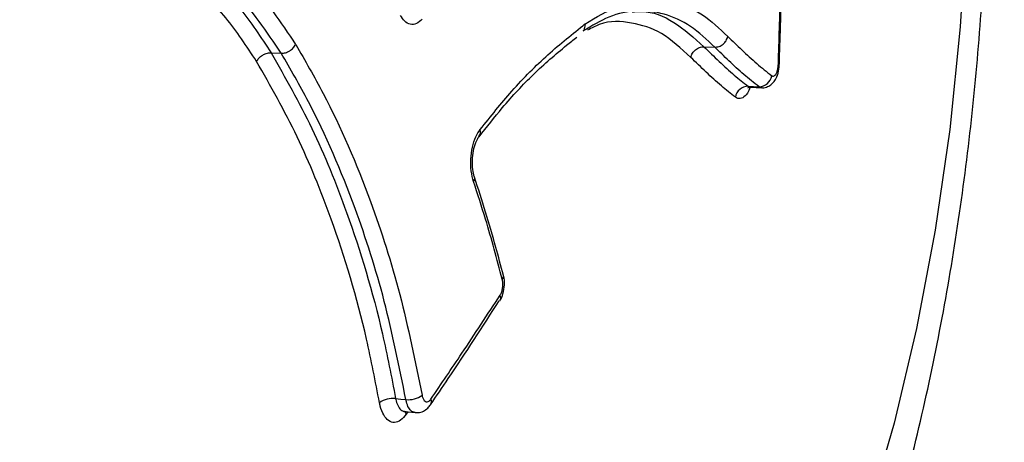
# Model space of a CAD drawing. Units: millimetres. Extents: x -5427 to 6079, y -4012 to 11100.
# Drawn here: x 3448 to 3490, y -261 to -243 of the extents above; entities that cross this region are included whole.
import ezdxf

# ---------------------------------------------------------------- set-up
doc = ezdxf.new("R2010")
doc.units = ezdxf.units.MM
doc.styles.add('SLDTEXTSTYLE0', font='TXT', dxfattribs={"width": 0.7})
doc.dimstyles.new('SLDDIMSTYLE0', dxfattribs={"dimtxt": 5, "dimasz": 3.302, "dimexe": 0, "dimexo": 0.0625, "dimgap": 1.25, "dimtad": 2, "dimdec": 0, "dimrnd": 1e-09, "dimzin": 12, "dimdsep": 46, "dimtxsty": 'SLDTEXTSTYLE0', "dimsah": 1, "dimcen": 0.09, "dimadec": 0, "dimazin": 3, "dimtfac": 1, "dimtofl": 0, "dimtmove": 0, "dimatfit": 3, "dimfxl": 0, "dimfrac": 2, "dimtolj": 1, "dimtzin": 12, "dimarcsym": 0})

# ---------------------------------------------------------------- blocks, each defined once
blk = doc.blocks.new('_D')
at = {"color": 7, "linetype": 'Continuous', "lineweight": 0}
for p, q in [((4412.091, 1266.95), (4412.091, -1729.793)), ((-3391.841, -493.813), (-3391.841, -1729.793)), ((-3391.841, -1728.793), (4412.091, -1728.793))]:
    blk.add_line(p, q, dxfattribs=at)
at = {"color": 7, "linetype": 'Continuous', "lineweight": 18}
for points in [[(-3391.841, -1728.793), (-3388.539, -1729.301), (-3388.539, -1728.285)], [(4412.091, -1728.793), (4408.789, -1728.285), (4408.789, -1729.301)]]:
    blk.add_solid(points, dxfattribs=at)
at = {"color": 7, "linetype": 'Continuous', "lineweight": 18, "insert": (503.722, -1722.348), "char_height": 5, "attachment_point": 1, "style": 'SLDTEXTSTYLE0'}
blk.add_mtext('7804', dxfattribs=at)
blk = doc.blocks.new('_D_1')
at = {"color": 7, "linetype": 'Continuous', "lineweight": 0}
for p, q in [((2149.348, 2621.95), (4637.937, 2621.95)), ((4636.937, 2621.95), (4636.937, -1539.504)), ((1405.579, -1539.504), (4637.937, -1539.504))]:
    blk.add_line(p, q, dxfattribs=at)
at = {"color": 7, "linetype": 'Continuous', "lineweight": 18}
for points in [[(4636.937, 2621.95), (4636.429, 2618.648), (4637.445, 2618.648)], [(4636.937, -1539.504), (4637.445, -1536.202), (4636.429, -1536.202)]]:
    blk.add_solid(points, dxfattribs=at)
at = {"color": 7, "linetype": 'Continuous', "lineweight": 18, "insert": (4630.492, 535.889), "char_height": 5, "attachment_point": 1, "rotation": 90, "style": 'SLDTEXTSTYLE0'}
blk.add_mtext('4161', dxfattribs=at)
blk = doc.blocks.new('_D_2')
at = {"color": 7, "linetype": 'Continuous', "lineweight": 0}
for p, q in [((2148.835, 4042.06), (6079.016, 4042.06)), ((6078.016, 4042.06), (6078.016, -3734.813)), ((1998.22, -3734.813), (6079.016, -3734.813))]:
    blk.add_line(p, q, dxfattribs=at)
at = {"color": 7, "linetype": 'Continuous', "lineweight": 18}
for points in [[(6078.016, 4042.06), (6077.508, 4038.758), (6078.524, 4038.758)], [(6078.016, -3734.813), (6078.524, -3731.511), (6077.508, -3731.511)]]:
    blk.add_solid(points, dxfattribs=at)
at = {"color": 7, "linetype": 'Continuous', "lineweight": 18, "insert": (6071.571, -566.102), "char_height": 5, "attachment_point": 1, "rotation": 90, "style": 'SLDTEXTSTYLE0'}
blk.add_mtext('7777', dxfattribs=at)
blk = doc.blocks.new('_D_3')
at = {"color": 7, "linetype": 'Continuous', "lineweight": 0}
for p, q in [((5827.755, 1284.06), (5827.755, -4011.686)), ((-5426.648, -506.813), (-5426.648, -4011.686)), ((-5426.648, -4010.686), (5827.755, -4010.686))]:
    blk.add_line(p, q, dxfattribs=at)
at = {"color": 7, "linetype": 'Continuous', "lineweight": 18}
for points in [[(-5426.648, -4010.686), (-5423.346, -4011.194), (-5423.346, -4010.178)], [(5827.755, -4010.686), (5824.453, -4010.178), (5824.453, -4011.194)]]:
    blk.add_solid(points, dxfattribs=at)
at = {"color": 7, "linetype": 'Continuous', "lineweight": 18, "insert": (193.8, -4004.241), "char_height": 5, "attachment_point": 1, "style": 'SLDTEXTSTYLE0'}
blk.add_mtext('11254', dxfattribs=at)

msp = doc.modelspace()

# ---------------------------------------------------------------- linework, layer by layer
at = {"color": 7, "linetype": 'Continuous', "lineweight": 25}
for p, q in [((3458.907, -244.628), (3459.328, -244.645)), ((3476.983, -244.373), (3477.436, -244.39)), ((3478.936, -246.062), (3479.392, -246.083)), ((3464.488, -259.621), (3464.916, -259.666)), ((3464.616, -259.635), (3464.55, -259.732))]:
    msp.add_line(p, q, dxfattribs=at)
at = {"color": 7, "linetype": 'Continuous', "lineweight": 25, "flags": 128}
for points in [[(3483.832, -205.73), (3484.927, -209.525), (3485.866, -213.484), (3486.643, -217.581), (3487.253, -221.79), (3487.691, -226.084), (3487.955, -230.434), (3488.044, -234.813), (3487.955, -239.191), (3487.691, -243.542), (3487.253, -247.835), (3486.643, -252.044), (3485.866, -256.142), (3484.927, -260.101), (3483.832, -263.896)], [(3478.831, -246.022), (3479.059, -246.032), (3479.288, -246.043)], [(3464.105, -259.075), (3464.32, -259.097), (3464.323, -259.097), (3464.535, -259.12)], [(3464.55, -259.732), (3464.533, -259.659), (3464.531, -259.606)]]:
    msp.add_lwpolyline(points, dxfattribs=at)
at = {"color": 7, "linetype": 'Continuous', "lineweight": 25}
for centre, radius, start, end in [((1998.22, -234.813), 3500, 220.87417, 8.001005), ((3480.112, -244.961), 0.14, 263.5243, 281.1331), ((3479.287, -245.506), 0.537, 270.0605, 351.7952), ((3478.831, -246.559), 0.537, 90.0574, 171.6129), ((3467.343, -247.936), 0.311, 322.163, 19.3552), ((3467.205, -249.878), 0.206, 320.437, 16.7162), ((3468.433, -253.963), 0.18, 315.8387, 11.6432), ((3468.232, -254.852), 0.263, 326.9916, 22.6384), ((3464.001, -260.03), 0.961, 83.8218, 126.2447), ((3464.639, -258.166), 0.96, 263.798, 306.3563), ((3465.339, -259.2), 0.263, 328.8691, 22.841)]:
    msp.add_arc(centre, radius, start, end, dxfattribs=at)
for points, knots in [([(3448.09, -301.274), (3448.489, -301.284), (3449.877, -301.317), (3452.243, -301.043), (3455.147, -300.466), (3457.983, -299.573), (3460.745, -298.395), (3463.426, -296.929), (3466.024, -295.176), (3468.534, -293.133), (3470.951, -290.796), (3473.264, -288.163), (3475.459, -285.242), (3477.519, -282.046), (3479.427, -278.601), (3481.169, -274.939), (3482.736, -271.091), (3484.124, -267.088), (3485.332, -262.952), (3486.361, -258.706), (3487.213, -254.366), (3487.888, -249.952), (3488.387, -245.48), (3488.712, -240.968), (3488.861, -236.433), (3488.836, -231.893), (3488.637, -227.367), (3488.263, -222.87), (3487.715, -218.421), (3486.992, -214.037), (3486.094, -209.734), (3485.018, -205.527), (3483.763, -201.433), (3482.326, -197.467), (3480.702, -193.646), (3478.886, -189.989), (3476.874, -186.52), (3474.668, -183.27), (3472.275, -180.274), (3469.713, -177.571), (3467.093, -175.27), (3464.373, -173.291), (3461.576, -171.64), (3458.614, -170.285), (3455.611, -169.278), (3452.592, -168.633), (3450.084, -168.321), (3448.593, -168.345), (3448.109, -168.353)], [0, 0, 0, 0, 0.007757, 0.026915, 0.04603, 0.065234, 0.084664, 0.104452, 0.124725, 0.14559, 0.167117, 0.189318, 0.21213, 0.235418, 0.259008, 0.282727, 0.306411, 0.329992, 0.353442, 0.376758, 0.399951, 0.423039, 0.446044, 0.468989, 0.491897, 0.514792, 0.537696, 0.560625, 0.583606, 0.606661, 0.629817, 0.653101, 0.676537, 0.70015, 0.723953, 0.747948, 0.772105, 0.796335, 0.820451, 0.844243, 0.867491, 0.887755, 0.909565, 0.930681, 0.951145, 0.971079, 0.990616, 1, 1, 1, 1]), ([(3480.096, -245.101), (3480.126, -244.1), (3480.186, -242.097), (3480.225, -239.961), (3480.24, -238.827), (3480.242, -238.695)], [0, 0, 0, 0, 0.469106, 0.938213, 1, 1, 1, 1]), ([(3480.137, -245.099), (3480.154, -244.573), (3480.226, -242.43), (3480.248, -240.285), (3480.265, -238.667)], [0, 0, 0, 0, 0.245235, 1, 1, 1, 1]), ([(3454.809, -239.424), (3455.359, -239.729), (3456.462, -240.339), (3458.252, -241.799), (3459.305, -243.352), (3459.929, -244.273)], [0, 0, 0, 0, 0.288824, 0.578353, 1, 1, 1, 1]), ([(3453.894, -239.884), (3454.636, -240.297), (3455.943, -241.024), (3457.619, -242.676), (3458.479, -243.98), (3458.907, -244.628)], [0, 0, 0, 0, 0.397264, 0.700389, 1, 1, 1, 1]), ([(3459.328, -244.645), (3458.717, -243.743), (3457.688, -242.224), (3455.933, -240.793), (3454.85, -240.194), (3454.306, -239.893)], [0, 0, 0, 0, 0.421196, 0.708783, 1, 1, 1, 1]), ([(3458.297, -244.985), (3457.88, -244.353), (3457.042, -243.084), (3455.41, -241.474), (3454.136, -240.766), (3453.412, -240.363)], [0, 0, 0, 0, 0.299548, 0.602133, 1, 1, 1, 1]), ([(3472.017, -243.421), (3472.487, -243.135), (3473.354, -242.607), (3474.634, -242.315), (3475.81, -242.474), (3476.95, -242.963), (3477.635, -243.613), (3477.981, -243.941)], [0, 0, 0, 0, 0.225714, 0.417165, 0.613658, 0.804705, 1, 1, 1, 1]), ([(3465.219, -243.212), (3465.14, -243.288), (3464.981, -243.439), (3464.716, -243.457), (3464.481, -243.33), (3464.36, -243.146), (3464.306, -243.064)], [0, 0, 0, 0, 0.262587, 0.525175, 0.787762, 1, 1, 1, 1]), ([(3477.436, -244.39), (3477.105, -244.075), (3476.438, -243.44), (3475.34, -242.962), (3474.191, -242.806), (3473.051, -243.047), (3472.301, -243.499), (3471.946, -243.713)], [0, 0, 0, 0, 0.202216, 0.407807, 0.60915, 0.815172, 1, 1, 1, 1]), ([(3473.982, -242.916), (3474.12, -242.904), (3474.722, -242.855), (3475.757, -243.264), (3476.571, -244), (3476.983, -244.373)], [0, 0, 0, 0, 0.1276686, 0.5582351, 1, 1, 1, 1]), ([(3467.636, -247.833), (3468.077, -247.282), (3469.008, -246.119), (3470.479, -244.647), (3471.501, -243.831), (3472.017, -243.419)], [0, 0, 0, 0, 0.308477, 0.650619, 1, 1, 1, 1]), ([(3471.946, -243.713), (3471.968, -243.678), (3472.022, -243.594), (3472.019, -243.484), (3472.017, -243.419)], [0, 0, 0, 0, 0.417354, 1, 1, 1, 1]), ([(3476.437, -244.819), (3476.036, -244.444), (3475.258, -243.718), (3473.955, -243.339), (3472.907, -243.256), (3472.291, -243.591), (3472.128, -243.679)], [0, 0, 0, 0, 0.307339, 0.59611, 0.893452, 1, 1, 1, 1]), ([(3459.93, -244.272), (3460.321, -244.949), (3461.492, -246.972), (3462.983, -250.447), (3464.35, -254.694), (3464.921, -257.518), (3465.208, -258.939)], [0, 0, 0, 0, 0.163143, 0.487758, 0.742405, 1, 1, 1, 1]), ([(3467.591, -248.136), (3467.915, -247.724), (3468.669, -246.765), (3469.88, -245.466), (3470.924, -244.568), (3471.531, -244.081), (3471.672, -243.967)], [0, 0, 0, 0, 0.240394, 0.560214, 0.897527, 1, 1, 1, 1]), ([(3477.436, -244.39), (3477.496, -244.385), (3477.618, -244.375), (3477.789, -244.273), (3477.924, -244.123), (3477.962, -244.002), (3477.981, -243.941)], [0, 0, 0, 0, 0.25, 0.5, 0.75, 1, 1, 1, 1]), ([(3477.981, -243.941), (3478.177, -244.13), (3478.582, -244.521), (3479.191, -245.091), (3479.609, -245.418), (3479.819, -245.582)], [0, 0, 0, 0, 0.319525, 0.659519, 1, 1, 1, 1]), ([(3458.297, -244.985), (3458.326, -244.936), (3458.37, -244.861), (3458.466, -244.774), (3458.567, -244.705), (3458.682, -244.655), (3458.804, -244.627), (3458.871, -244.628), (3458.907, -244.628)], [0, 0, 0, 0, 0.2425027, 0.3695141, 0.5000054, 0.7093864, 0.8446425, 1, 1, 1, 1]), ([(3458.907, -244.628), (3459.492, -245.658), (3460.666, -247.726), (3462.249, -251.641), (3463.406, -255.446), (3463.93, -258.169), (3464.105, -259.075)], [0, 0, 0, 0, 0.249692, 0.501534, 0.834099, 1, 1, 1, 1]), ([(3464.535, -259.12), (3464.255, -257.733), (3463.692, -254.943), (3462.344, -250.749), (3460.868, -247.307), (3459.713, -245.312), (3459.328, -244.645)], [0, 0, 0, 0, 0.2548677, 0.512594, 0.837279, 1, 1, 1, 1]), ([(3476.983, -244.373), (3477.196, -244.578), (3477.621, -244.988), (3478.233, -245.556), (3478.638, -245.872), (3478.831, -246.022)], [0, 0, 0, 0, 0.345021, 0.687622, 1, 1, 1, 1]), ([(3479.288, -246.043), (3479.075, -245.877), (3478.653, -245.546), (3478.039, -244.972), (3477.632, -244.579), (3477.436, -244.39)], [0, 0, 0, 0, 0.342626, 0.682529, 1, 1, 1, 1]), ([(3463.433, -259.255), (3463.26, -258.36), (3462.743, -255.672), (3461.604, -251.926), (3460.041, -248.056), (3458.881, -246.012), (3458.297, -244.984)], [0, 0, 0, 0, 0.165841, 0.498183, 0.747752, 1, 1, 1, 1]), ([(3478.3, -246.481), (3478.104, -246.328), (3477.695, -246.01), (3477.078, -245.436), (3476.651, -245.025), (3476.437, -244.819)], [0, 0, 0, 0, 0.31429, 0.656874, 1, 1, 1, 1]), ([(3479.391, -246.076), (3479.403, -246.079), (3479.489, -246.096), (3479.646, -246.047), (3479.822, -245.94), (3479.962, -245.777), (3480.073, -245.543), (3480.133, -245.299), (3480.134, -245.137), (3480.134, -245.099)], [0, 0, 0, 0, 0.027801, 0.18886, 0.33402, 0.480932, 0.667631, 0.92233, 1, 1, 1, 1]), ([(3479.819, -245.582), (3479.83, -245.589), (3479.862, -245.608), (3479.921, -245.599), (3479.988, -245.534), (3480.043, -245.42), (3480.084, -245.27), (3480.092, -245.157), (3480.096, -245.101)], [0, 0, 0, 0, 0.0917006, 0.2733591, 0.4550171, 0.6366767, 0.8183384, 1, 1, 1, 1]), ([(3478.92, -246.068), (3478.882, -246.155), (3478.791, -246.363), (3478.606, -246.528), (3478.431, -246.559), (3478.333, -246.5), (3478.3, -246.481)], [0, 0, 0, 0, 0.225765, 0.534831, 0.843898, 1, 1, 1, 1]), ([(3478.818, -246.087), (3478.816, -246.088), (3478.808, -246.095), (3478.877, -246.054), (3478.921, -246.067), (3478.933, -246.07)], [0, 0, 0, 0, 0.211892, 0.794794, 1, 1, 1, 1]), ([(3478.831, -246.022), (3478.853, -246.038), (3478.887, -246.062), (3478.923, -246.054), (3478.937, -246.05)], [0, 0, 0, 0, 0.639677, 1, 1, 1, 1]), ([(3479.392, -246.071), (3479.379, -246.074), (3479.343, -246.083), (3479.309, -246.058), (3479.288, -246.043)], [0, 0, 0, 0, 0.357068, 1, 1, 1, 1]), ([(3467.364, -250.009), (3467.326, -249.866), (3467.249, -249.579), (3467.237, -249.065), (3467.304, -248.564), (3467.442, -248.126), (3467.574, -247.927), (3467.636, -247.833)], [0, 0, 0, 0, 0.204357, 0.408714, 0.613069, 0.817424, 1, 1, 1, 1]), ([(3467.404, -249.818), (3467.401, -249.809), (3467.368, -249.73), (3467.322, -249.49), (3467.303, -249.121), (3467.347, -248.715), (3467.441, -248.385), (3467.541, -248.185), (3467.58, -248.142), (3467.591, -248.13)], [0, 0, 0, 0, 0.022333, 0.194165, 0.382292, 0.580152, 0.778322, 0.939245, 1, 1, 1, 1]), ([(3468.562, -254.089), (3468.337, -253.247), (3467.966, -251.861), (3467.533, -250.531), (3467.364, -250.009)], [0, 0, 0, 0, 0.6076619, 1, 1, 1, 1]), ([(3468.606, -253.928), (3468.504, -253.536), (3468.138, -252.142), (3467.71, -250.793), (3467.402, -249.824)], [0, 0, 0, 0, 0.280745, 1, 1, 1, 1]), ([(3468.454, -254.985), (3468.461, -254.977), (3468.532, -254.9), (3468.604, -254.673), (3468.666, -254.324), (3468.65, -254.055), (3468.61, -253.935), (3468.608, -253.927)], [0, 0, 0, 0, 0.029493, 0.301887, 0.639347, 0.977465, 1, 1, 1, 1]), ([(3468.475, -254.751), (3468.483, -254.738), (3468.513, -254.688), (3468.556, -254.575), (3468.587, -254.411), (3468.592, -254.238), (3468.572, -254.139), (3468.562, -254.089)], [0, 0, 0, 0, 0.080293, 0.310219, 0.540145, 0.770073, 1, 1, 1, 1]), ([(3465.561, -259.337), (3465.81, -258.972), (3466.801, -257.524), (3467.736, -256.072), (3468.435, -254.986)], [0, 0, 0, 0, 0.251994, 1, 1, 1, 1]), ([(3465.581, -259.098), (3466.014, -258.461), (3466.997, -257.013), (3467.944, -255.563), (3468.475, -254.751)], [0, 0, 0, 0, 0.439933, 1, 1, 1, 1]), ([(3464.105, -259.075), (3464.111, -259.106), (3464.138, -259.236), (3464.215, -259.428), (3464.346, -259.587), (3464.447, -259.605), (3464.492, -259.613)], [0, 0, 0, 0, 0.103362, 0.422225, 0.741086, 1, 1, 1, 1]), ([(3464.917, -259.657), (3464.873, -259.649), (3464.773, -259.631), (3464.644, -259.473), (3464.567, -259.281), (3464.541, -259.152), (3464.535, -259.12)], [0, 0, 0, 0, 0.253589, 0.574734, 0.895879, 1, 1, 1, 1]), ([(3465.208, -258.939), (3465.211, -258.954), (3465.224, -259.019), (3465.263, -259.116), (3465.333, -259.197), (3465.416, -259.222), (3465.503, -259.193), (3465.555, -259.13), (3465.581, -259.098)], [0, 0, 0, 0, 0.060895, 0.248715, 0.436534, 0.624355, 0.812177, 1, 1, 1, 1]), ([(3464.55, -259.732), (3464.472, -259.827), (3464.317, -260.015), (3464.055, -260.102), (3463.806, -260.027), (3463.597, -259.786), (3463.482, -259.497), (3463.442, -259.303), (3463.433, -259.255)], [0, 0, 0, 0, 0.1878248, 0.3756497, 0.5634726, 0.7512941, 0.9391163, 1, 1, 1, 1]), ([(3464.917, -259.655), (3464.958, -259.661), (3465.078, -259.68), (3465.267, -259.612), (3465.445, -259.494), (3465.523, -259.383), (3465.559, -259.333)], [0, 0, 0, 0, 0.162684, 0.464899, 0.757862, 1, 1, 1, 1]), ([(3464.453, -259.62), (3464.45, -259.622), (3464.439, -259.628), (3464.467, -259.626), (3464.489, -259.625)], [0, 0, 0, 0, 0.213591, 1, 1, 1, 1])]:
    msp.add_open_spline(points, degree=3, knots=knots, dxfattribs=at)
for points in [[(3459.328, -244.645), (3459.386, -244.642), (3459.502, -244.635), (3459.683, -244.55), (3459.84, -244.425), (3459.899, -244.324), (3459.929, -244.273)], [(3476.437, -244.819), (3476.456, -244.758), (3476.495, -244.637), (3476.63, -244.488), (3476.801, -244.387), (3476.922, -244.377), (3476.983, -244.373)]]:
    msp.add_open_spline(points, degree=3, dxfattribs=at)

# ---------------------------------------------------------------- dimensions: what is measured, and where the dimension line sits
at = {"color": 7, "linetype": 'Continuous', "lineweight": 18}
for base, p1, p2, angle, picture, middle in [((6078.016, -3734.813), (2148.835, 4042.06), (1998.22, -3734.813), 90, '_D_2', (6078.016, -559.699)), ((4636.937, -1539.504), (2149.348, 2621.95), (1405.579, -1539.504), 90, '_D_1', (4636.937, 541.223)), ((4412.091, -1728.793), (-3391.841, -493.813), (4412.091, 1266.95), 0, '_D', (510.125, -1728.793))]:
    dim = msp.add_linear_dim(base=base, p1=p1, p2=p2, angle=angle, dimstyle='SLDDIMSTYLE0', dxfattribs=at)
    dim.commit()
    dim.dimension.update_dxf_attribs({"geometry": picture, "text_midpoint": middle, "dimtype": 160})
dim = msp.add_linear_dim(base=(5827.755, -4010.686), p1=(-5426.648, -506.813), p2=(5827.755, 1284.06), dimstyle='SLDDIMSTYLE0', dxfattribs=at)
dim.commit()
dim.dimension.update_dxf_attribs({"geometry": '_D_3', "text_midpoint": (200.553, -4010.686), "dimtype": 160})

doc.saveas('drawing.dxf')
